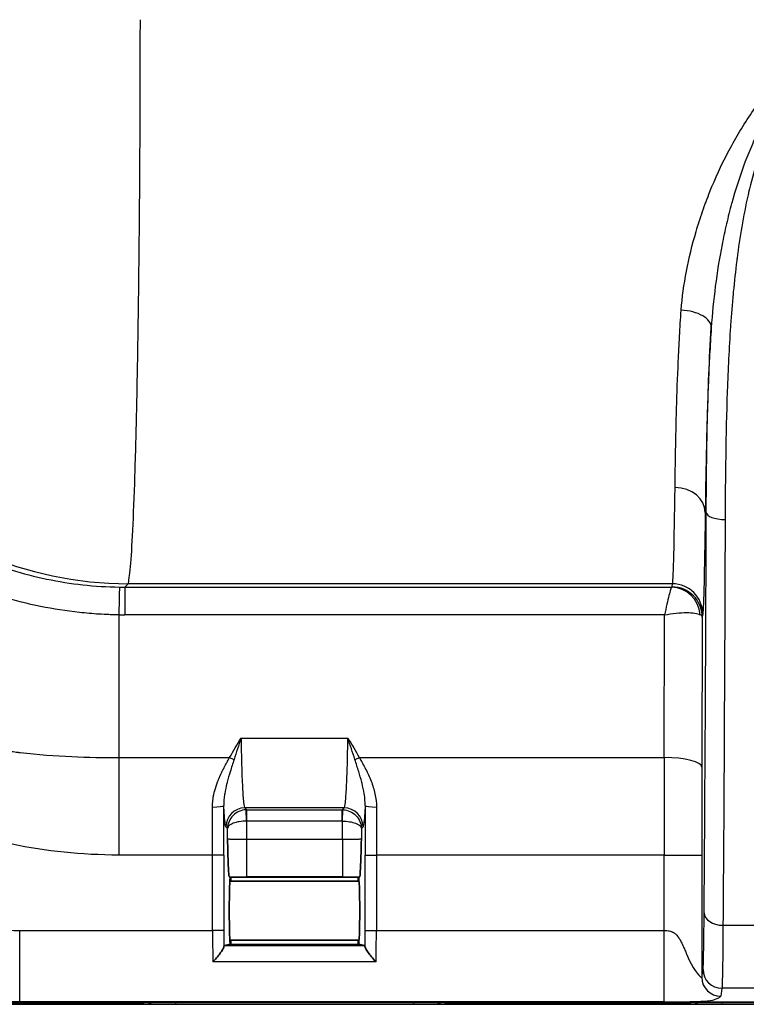
# Model space of a CAD drawing. Units: millimetres. Extents: x 43 to 6190, y 24 to 1991.
# Drawn here: x 1804 to 1853, y 966 to 1032 of the extents above; entities that cross this region are included whole.
import ezdxf

# ---------------------------------------------------------------- set-up
doc = ezdxf.new("R2010")
doc.units = ezdxf.units.MM
doc.header["$LTSCALE"] = 3
doc.layers.get('Defpoints').update_dxf_attribs({"lineweight": 25})
for name, color, linetype, lineweight in [('Dimension (ISO)', 7, 'Continuous', 18), ('Dimension (ISO) @ 1', 7, 'Continuous', 18), ('Visible (ISO)', 7, 'Continuous', 35), ('Visible Narrow (ISO)', 7, 'Continuous', 25)]:
    doc.layers.add(name, color=color, linetype=linetype, lineweight=lineweight)
doc.styles.add('Note Text (TK)', font='txt')
doc.dimstyles.new('Default - Method 1b (TK)', dxfattribs={"dimscale": 3, "dimtxt": 2.5, "dimasz": 2.5, "dimexe": 1, "dimexo": 1.5, "dimgap": 1, "dimtad": 1, "dimtoh": 1, "dimrnd": 1e-08, "dimdsep": 46, "dimtxsty": 'Note Text (TK)', "dimcen": 0.09, "dimdle": 5, "dimclrd": 100, "dimclre": 100, "dimclrt": 7, "dimadec": 1, "dimazin": 1, "dimtfac": 1, "dimtmove": 0, "dimatfit": 3, "dimfxl": 1, "dimtolj": 1, "dimlwd": -1, "dimlwe": -1, "dimarcsym": 0})

# ---------------------------------------------------------------- blocks, each defined once
blk = doc.blocks.new('*D22')
at = {"layer": 'Defpoints', "color": 0}
for p in [(1907.851, 1373.318), (1662.007, 965.604), (1795.007, 965.604)]:
    blk.add_point(p, dxfattribs=at)
at = {"layer": 'Dimension (ISO)', "color": 100}
for p, q in [((1897.351, 1373.318), (1655.007, 1373.318)), ((1662.007, 1355.818), (1662.007, 983.104)), ((1784.507, 965.604), (1655.007, 965.604))]:
    blk.add_line(p, q, dxfattribs=at)
for points in [[(1659.09, 1355.818), (1664.923, 1355.818), (1662.007, 1373.318)], [(1659.09, 983.104), (1664.923, 983.104), (1662.007, 965.604)]]:
    blk.add_solid(points, dxfattribs=at)
at = {"layer": 'Dimension (ISO)', "color": 7, "insert": (1646.257, 1151.415), "char_height": 17.5, "attachment_point": 4, "rotation": 90, "style": 'Note Text (TK)'}
blk.add_mtext('\\A1;408', dxfattribs=at)

msp = doc.modelspace()

# ---------------------------------------------------------------- linework, layer by layer
at = {"layer": 'Visible (ISO)'}
for p, q in [((1818.557, 974.167), (1818.488, 974.184)), ((1818.52, 973.9), (1827.225, 973.9)), ((1818.557, 974.166), (1818.557, 974.167)), ((1818.558, 974.166), (1818.557, 974.167)), ((1827.188, 974.167), (1827.187, 974.166)), ((1827.257, 974.184), (1827.188, 974.167)), ((1827.188, 974.167), (1827.188, 974.166)), ((1818.52, 969.931), (1827.225, 969.931)), ((1848.853, 969.931), (1848.854, 969.931)), ((1818.132, 969.558), (1818.557, 969.664)), ((1818.557, 969.664), (1818.557, 969.664)), ((1818.557, 969.664), (1818.558, 969.664)), ((1827.187, 969.664), (1827.188, 969.664)), ((1827.188, 969.664), (1827.612, 969.558)), ((1827.188, 969.664), (1827.188, 969.664)), ((1795.007, 965.604), (1865.573, 965.604)), ((1975.295, 965.744), (1804.36, 965.744))]:
    msp.add_line(p, q, dxfattribs=at)
for centre, major_axis, start_param, end_param in [((1818.557, 971.915), (0, -2.251), 3.150319, 6.274459), ((1818.557, 971.915), (0, 2.251), 5.791468, 6.274459), ((1827.188, 971.915), (0, 2.251), 0.008727, 0.491717), ((1827.188, 971.915), (0, -2.251), 0.008727, 3.132866), ((1818.557, 971.915), (0, 2.251), 3.150319, 3.63331), ((1827.188, 971.915), (0, 2.251), 2.649875, 3.132866), ((1818.133, 968.796), (0, 0.762), 0.008727, 0.39491), ((1827.612, 968.796), (0, -0.762), 2.746683, 3.132866)]:
    msp.add_ellipse(centre, major_axis=major_axis, ratio=0.034921, start_param=start_param, end_param=end_param, dxfattribs=at)
for points, knots in [([(1818.488, 974.184), (1818.478, 974.186), (1818.468, 974.234), (1818.447, 974.421), (1818.432, 974.608), (1818.394, 975.493), (1818.379, 976.112), (1818.364, 976.717), (1818.364, 976.736), (1818.364, 976.754)], [-0.541477, -0.541477, -0.541477, -0.541477, -0.389747, -0.389747, -0.2140336, -0.2140336, 0, 0, 0.006703, 0.006703, 0.006703, 0.006703]), ([(1827.381, 976.754), (1827.381, 976.736), (1827.38, 976.717), (1827.366, 976.112), (1827.35, 975.493), (1827.313, 974.608), (1827.298, 974.421), (1827.277, 974.234), (1827.267, 974.186), (1827.257, 974.184)], [-0.3167315, -0.3167315, -0.3167315, -0.3167315, -0.3128585, -0.3128585, -0.1891899, -0.1891899, -0.0876653, -0.0876653, 0, 0, 0, 0]), ([(1817.37, 968.461), (1817.453, 968.543), (1817.535, 968.632), (1817.616, 968.726), (1817.697, 968.82), (1817.774, 968.915), (1817.846, 969.012), (1817.918, 969.109), (1817.983, 969.204), (1818.034, 969.29), (1818.084, 969.377), (1818.118, 969.451), (1818.122, 969.499)], [-0.000006017, -0.000006017, -0.000006017, -0.000006017, 0.000363197, 0.000363197, 0.000363197, 0.000732411, 0.000732411, 0.000732411, 0.001101625, 0.001101625, 0.001101625, 0.001470838, 0.001470838, 0.001470838, 0.001470838]), ([(1828.375, 968.461), (1828.292, 968.543), (1828.209, 968.632), (1828.129, 968.726), (1828.048, 968.82), (1827.971, 968.915), (1827.899, 969.012), (1827.827, 969.109), (1827.761, 969.204), (1827.711, 969.29), (1827.661, 969.377), (1827.627, 969.451), (1827.622, 969.499)], [-0.000006017, -0.000006017, -0.000006017, -0.000006017, 0.000363197, 0.000363197, 0.000363197, 0.000732411, 0.000732411, 0.000732411, 0.001101625, 0.001101625, 0.001101625, 0.001470838, 0.001470838, 0.001470838, 0.001470838])]:
    msp.add_open_spline(points, degree=3, knots=knots, dxfattribs=at)
at = {"layer": 'Visible Narrow (ISO)'}
for p, q in [((1850.634, 1003.76), (1850.634, 1003.76)), ((1812.04, 998.84), (1812.04, 998.84)), ((1850.614, 998.731), (1850.544, 998.731)), ((1811.443, 993.713), (1811.662, 993.932)), ((1811.443, 993.713), (1811.443, 991.836)), ((1811.443, 993.713), (1848.287, 993.713)), ((1848.34, 993.932), (1811.662, 993.932)), ((1848.314, 993.725), (1848.34, 993.932)), ((1811.043, 991.839), (1811.043, 982.231)), ((1847.805, 991.836), (1811.443, 991.836)), ((1847.783, 982.231), (1847.805, 991.836)), ((1850.372, 991.905), (1850.346, 991.698)), ((1850.346, 991.698), (1850.323, 981.574)), ((1819.277, 983.54), (1826.468, 983.54)), ((1827.239, 982.231), (1847.783, 982.231)), ((1818.139, 979.534), (1818.139, 979.534)), ((1827.606, 979.534), (1827.606, 979.534)), ((1819.525, 978.837), (1819.65, 978.712)), ((1826.22, 978.837), (1819.525, 978.837)), ((1819.633, 977.95), (1819.607, 978.711)), ((1819.65, 978.712), (1819.65, 977.95)), ((1819.65, 978.712), (1826.095, 978.712)), ((1826.095, 978.712), (1826.22, 978.837)), ((1826.095, 977.95), (1826.095, 978.712)), ((1826.112, 977.95), (1826.138, 978.711)), ((1819.633, 977.95), (1819.633, 976.722)), ((1826.095, 977.95), (1819.65, 977.95)), ((1826.112, 976.722), (1826.112, 977.95)), ((1818.364, 977.46), (1818.256, 977.568)), ((1818.364, 976.754), (1818.364, 977.46)), ((1827.489, 977.568), (1827.381, 977.46)), ((1827.381, 977.46), (1827.381, 976.754)), ((1819.633, 976.722), (1819.633, 974.182)), ((1819.633, 976.722), (1826.112, 976.722)), ((1826.112, 976.722), (1826.112, 974.182)), ((1818.117, 975.657), (1817.356, 975.657)), ((1817.356, 970.582), (1817.356, 975.657)), ((1818.117, 975.657), (1818.117, 970.582)), ((1827.628, 975.657), (1828.389, 975.657)), ((1827.628, 970.582), (1827.628, 975.657)), ((1828.389, 975.657), (1828.389, 970.582)), ((1847.776, 975.657), (1828.389, 975.657)), ((1847.776, 975.657), (1850.316, 975.657)), ((1847.776, 970.582), (1847.776, 975.657)), ((1850.316, 975.657), (1850.316, 967.42)), ((1818.558, 974.166), (1827.187, 974.166)), ((1826.112, 974.182), (1819.633, 974.182)), ((1804.375, 970.582), (1817.356, 970.582)), ((1804.375, 965.763), (1804.375, 970.582)), ((1818.117, 970.582), (1817.356, 970.582)), ((1827.628, 970.582), (1828.389, 970.582)), ((1828.389, 970.582), (1847.776, 970.582)), ((1847.776, 965.763), (1847.776, 970.582)), ((1851.74, 970.929), (1855.417, 970.929)), ((1818.132, 969.558), (1827.612, 969.558)), ((1818.558, 969.664), (1827.187, 969.664)), ((1828.375, 968.461), (1817.37, 968.461)), ((1850.316, 967.42), (1850.401, 967.949)), ((1851.671, 966.681), (1851.586, 966.151)), ((1856.986, 966.681), (1851.671, 966.681)), ((1851.682, 966.837), (1851.682, 966.837)), ((1851.586, 966.151), (1851.584, 966.142)), ((1812.509, 965.701), (1795.399, 965.701)), ((1804.375, 965.763), (1804.36, 965.744)), ((1847.776, 965.763), (1804.375, 965.763)), ((1812.821, 965.623), (1812.509, 965.701)), ((1814.852, 965.744), (1814.852, 965.606)), ((1830.893, 965.606), (1814.852, 965.606)), ((1830.893, 965.744), (1830.893, 965.606)), ((1833.236, 965.701), (1832.924, 965.623)), ((1849.339, 965.701), (1833.236, 965.701)), ((1849.651, 965.623), (1849.339, 965.701)), ((1851.682, 965.606), (1851.682, 965.744)), ((1869.946, 965.606), (1851.682, 965.606))]:
    msp.add_line(p, q, dxfattribs=at)
for centre, major_axis, ratio, start_param, end_param in [((1811.662, 1019.27), (-17.961, 17.961), 0.995146, 0.787831, 2.353761), ((1848.925, 1011.328), (2.027, -0.138), 0.512717, 0.011525, 1.605639), ((1848.316, 1031.942), (0, -38.103), 0.009192, 0.069809, 0.596157), ((1848.512, 998.731), (2.032, -0.026), 0.827466, 0.015542, 1.581438), ((1851.884, 998.731), (-1.27, 0.004), 0.36652, 0.009379, 1.572056), ((1811.043, 991.182), (0.037, 2.54), 0.003899, 0.0708, 1.309013), ((1811.384, 1016.581), (23.874, -0.538), 0.957624, 4.721201, 4.736424), ((1847.749, 993.725), (0.565, 0), 0.069756, 5.968296, 6.274799), ((1848.287, 991.686), (-0.425, 1.987), 0.948353, 4.594839, 6.061472), ((1848.314, 991.698), (2.016, -0.252), 0.997526, 0.124463, 1.69465), ((1848.34, 991.905), (2.016, -0.252), 0.997526, 0.124463, 1.69465), ((1811.442, 1017.084), (-26.139, 0), 0.965926, 1.555545, 1.570835), ((1848.367, 991.715), (1.98, -0.023), 0.216843, 0.012212, 0.378832), ((1818.506, 982.428), (0.667, -0.368), 0.228397, 4.837768, 5.296881), ((1827.239, 982.428), (-0.667, -0.368), 0.228397, 0.986304, 1.445418), ((1847.929, 976.426), (0.005, 22.242), 0.006901, 1.306773, 1.605399), ((1847.783, 981.574), (2.54, -0.006), 0.258818, 0.009034, 1.571402), ((1850.469, 976.349), (-0.005, -20.018), 0.007668, 4.448366, 4.746992), ((1817.348, 978.99), (0.762, 0.003), 0.127398, 4.711818, 6.247992), ((1779.411, 909.806), (14.716, 176.722), 0.197911, 5.110647, 5.130456), ((1780.17, 907.826), (-14.683, -182.034), 0.192228, 1.968093, 1.987901), ((1819.525, 977.568), (-0.898, -0.898), 0.998783, 3.9276, 5.497178), ((1819.651, 977.442), (0.891, 0.905), 0.999757, 0.778748, 0.812436), ((1826.094, 977.442), (0.905, -0.891), 0.999757, 2.313908, 2.347596), ((1826.22, 977.568), (0.898, -0.898), 0.998783, 0.786007, 2.355586), ((1828.54, 975.656), (0, 26.155), 0.034899, 1.442993, 1.570775), ((1828.397, 978.99), (-0.762, 0.003), 0.127398, 0.035193, 1.571368), ((1829.302, 975.657), (0, -25.384), 0.035945, 4.58456, 4.712389), ((1819.648, 977.569), (0.44, 0.006), 0.866218, 1.555573, 1.594465), ((1826.097, 977.569), (0.44, -0.006), 0.866207, 1.547128, 1.58602), ((1819.455, 974.208), (3.309, -0.001), 0.007638, 4.415928, 4.766209), ((1826.29, 974.208), (3.309, 0.001), 0.007638, 4.658569, 5.00885), ((1851.74, 971.772), (-1.27, 0.01), 0.664049, 0.011672, 1.575943), ((1817.47, 970.36), (-0.006, 4.3), 0.026449, 1.519078, 2.028084), ((1818.231, 970.472), (0.003, -3.634), 0.031327, 4.682138, 4.983317), ((1827.514, 970.472), (-0.003, -3.634), 0.031327, 1.299868, 1.601048), ((1828.275, 970.36), (0.006, 4.3), 0.026449, 4.255101, 4.764107), ((1849.241, 968.099), (-0.761, -0.032), 0.764659, 2.600978, 2.601024), ((1851.671, 967.949), (-1.254, 0.201), 0.998485, 0.159269, 1.729591), ((1851.586, 967.42), (-1.254, 0.201), 0.998485, 0.159269, 1.729591), ((1812.509, 966.463), (-0.185, -0.739), 0.999353, 0.245041, 0.585773), ((1812.821, 966.385), (-0.185, -0.739), 0.999353, 0.245041, 0.817988), ((1832.924, 966.385), (0.185, -0.739), 0.999353, 5.465197, 6.038144), ((1833.236, 966.463), (0.185, -0.739), 0.999353, 5.697412, 6.038144), ((1849.339, 966.463), (-0.185, -0.739), 0.999353, 0.245041, 0.585773), ((1849.651, 966.385), (-0.185, -0.739), 0.999353, 0.245041, 0.817988)]:
    msp.add_ellipse(centre, major_axis=major_axis, ratio=ratio, start_param=start_param, end_param=end_param, dxfattribs=at)
for points, knots in [([(1811.662, 993.932), (1811.717, 994.098), (1811.773, 994.488), (1811.826, 995.095), (1811.88, 995.701), (1811.932, 996.525), (1811.982, 997.551), (1812.033, 998.577), (1812.08, 999.805), (1812.125, 1001.214), (1812.17, 1002.623), (1812.212, 1004.212), (1812.25, 1005.955), (1812.287, 1007.698), (1812.322, 1009.593), (1812.351, 1011.609), (1812.381, 1013.624), (1812.406, 1015.759), (1812.426, 1017.976), (1812.447, 1020.193), (1812.462, 1022.492), (1812.473, 1024.833), (1812.483, 1027.174), (1812.488, 1029.556), (1812.488, 1031.939)], [4.782202, 4.782202, 4.782202, 4.782202, 4.969825, 4.969825, 4.969825, 5.157448, 5.157448, 5.157448, 5.345071, 5.345071, 5.345071, 5.532694, 5.532694, 5.532694, 5.720317, 5.720317, 5.720317, 5.90794, 5.90794, 5.90794, 6.095562, 6.095562, 6.095562, 6.283185, 6.283185, 6.283185, 6.283185]), ([(1848.925, 1012.372), (1848.987, 1013.237), (1849.108, 1014.111), (1849.447, 1015.879), (1849.665, 1016.771), (1850.063, 1018.124), (1850.208, 1018.576), (1850.519, 1019.472), (1850.685, 1019.918), (1851.218, 1021.249), (1851.619, 1022.127), (1852.296, 1023.422), (1852.535, 1023.85), (1853.041, 1024.698), (1853.308, 1025.119), (1854.15, 1026.359), (1854.759, 1027.145), (1856.069, 1028.642), (1856.77, 1029.35), (1857.884, 1030.359), (1858.267, 1030.687), (1858.852, 1031.167), (1859.048, 1031.324), (1859.445, 1031.635), (1859.647, 1031.789), (1859.847, 1031.939)], [0, 0, 0, 0, 0.00300291, 0.00300291, 0.00600581, 0.00600581, 0.00750727, 0.00750727, 0.00900872, 0.00900872, 0.01201162, 0.01201162, 0.01351308, 0.01351308, 0.01501453, 0.01501453, 0.01801744, 0.01801744, 0.02102034, 0.02102034, 0.0225218, 0.0225218, 0.02327252, 0.02327252, 0.02402325, 0.02402325, 0.02402325, 0.02402325]), ([(1859.847, 1031.939), (1859.118, 1031.272), (1858.417, 1030.574), (1857.758, 1029.838), (1857.739, 1029.816), (1857.719, 1029.795), (1857.7, 1029.774), (1857.391, 1029.426), (1857.091, 1029.069), (1856.803, 1028.706), (1856.498, 1028.32), (1856.205, 1027.926), (1855.926, 1027.523), (1855.907, 1027.494), (1855.887, 1027.466), (1855.868, 1027.437), (1855.333, 1026.657), (1854.848, 1025.846), (1854.412, 1025.004), (1854.397, 1024.976), (1854.383, 1024.947), (1854.368, 1024.919), (1854.158, 1024.509), (1853.961, 1024.095), (1853.776, 1023.678), (1853.765, 1023.652), (1853.754, 1023.627), (1853.742, 1023.601), (1853.557, 1023.18), (1853.385, 1022.756), (1853.223, 1022.33), (1853.215, 1022.309), (1853.207, 1022.289), (1853.2, 1022.269), (1852.866, 1021.383), (1852.58, 1020.487), (1852.33, 1019.582), (1852.328, 1019.574), (1852.326, 1019.566), (1852.324, 1019.558), (1852.198, 1019.1), (1852.082, 1018.64), (1851.974, 1018.178), (1851.866, 1017.715), (1851.767, 1017.249), (1851.676, 1016.784), (1851.494, 1015.849), (1851.345, 1014.916), (1851.225, 1013.987), (1851.105, 1013.055), (1851.014, 1012.126), (1850.953, 1011.201)], [-0.00006746, -0.00006746, -0.00006746, -0.00006746, 0.00289562, 0.00289562, 0.00289562, 0.00298187, 0.00298187, 0.00298187, 0.00437717, 0.00437717, 0.00437717, 0.00585871, 0.00585871, 0.00585871, 0.00596333, 0.00596333, 0.00596333, 0.00882179, 0.00882179, 0.00882179, 0.00891761, 0.00891761, 0.00891761, 0.01030334, 0.01030334, 0.01030334, 0.01038782, 0.01038782, 0.01038782, 0.01178488, 0.01178488, 0.01178488, 0.01185126, 0.01185126, 0.01185126, 0.01474796, 0.01474796, 0.01474796, 0.01477388, 0.01477388, 0.01477388, 0.01624054, 0.01624054, 0.01624054, 0.01771105, 0.01771105, 0.01771105, 0.02066795, 0.02066795, 0.02066795, 0.02363722, 0.02363722, 0.02363722, 0.02363722]), ([(1859.847, 1031.939), (1859.365, 1031.449), (1858.899, 1030.943), (1858.453, 1030.421), (1858.403, 1030.362), (1858.353, 1030.303), (1858.304, 1030.244), (1858.108, 1030.01), (1857.915, 1029.772), (1857.729, 1029.531), (1857.494, 1029.229), (1857.268, 1028.923), (1857.051, 1028.612), (1857.008, 1028.551), (1856.966, 1028.49), (1856.924, 1028.428), (1856.538, 1027.863), (1856.181, 1027.282), (1855.852, 1026.686), (1855.487, 1026.024), (1855.157, 1025.343), (1854.861, 1024.643), (1854.835, 1024.581), (1854.809, 1024.518), (1854.783, 1024.455), (1854.519, 1023.814), (1854.281, 1023.155), (1854.072, 1022.493), (1854.053, 1022.433), (1854.034, 1022.372), (1854.015, 1022.312), (1853.809, 1021.644), (1853.629, 1020.973), (1853.47, 1020.298), (1853.457, 1020.242), (1853.444, 1020.186), (1853.431, 1020.129), (1853.105, 1018.712), (1852.869, 1017.281), (1852.685, 1015.845), (1852.679, 1015.799), (1852.673, 1015.753), (1852.667, 1015.707), (1852.579, 1015.006), (1852.504, 1014.303), (1852.437, 1013.602), (1852.433, 1013.562), (1852.43, 1013.521), (1852.426, 1013.481), (1852.36, 1012.774), (1852.304, 1012.069), (1852.256, 1011.367), (1852.254, 1011.332), (1852.251, 1011.298), (1852.249, 1011.263), (1852.15, 1009.813), (1852.082, 1008.371), (1852.031, 1006.939), (1852.03, 1006.916), (1852.03, 1006.894), (1852.029, 1006.871), (1851.927, 1003.962), (1851.894, 1001.093), (1851.884, 998.265)], [0, 0, 0, 0, 0.00206099, 0.00206099, 0.00206099, 0.00229183, 0.00229183, 0.00229183, 0.00320843, 0.00320843, 0.00320843, 0.00435777, 0.00435777, 0.00435777, 0.00458366, 0.00458366, 0.00458366, 0.00665792, 0.00665792, 0.00665792, 0.00896156, 0.00896156, 0.00896156, 0.00916733, 0.00916733, 0.00916733, 0.01126769, 0.01126769, 0.01126769, 0.01145916, 0.01145916, 0.01145916, 0.01357509, 0.01357509, 0.01357509, 0.01375099, 0.01375099, 0.01375099, 0.01819225, 0.01819225, 0.01819225, 0.01833465, 0.01833465, 0.01833465, 0.02050166, 0.02050166, 0.02050166, 0.02062648, 0.02062648, 0.02062648, 0.02281121, 0.02281121, 0.02281121, 0.02291832, 0.02291832, 0.02291832, 0.02743047, 0.02743047, 0.02743047, 0.02750198, 0.02750198, 0.02750198, 0.0366693, 0.0366693, 0.0366693, 0.0366693]), ([(1811.043, 991.839), (1810.933, 991.841), (1810.82, 991.843), (1810.597, 991.849), (1810.263, 991.859), (1809.93, 991.876), (1809.266, 991.916), (1808.824, 991.954), (1807.506, 992.096), (1806.633, 992.232), (1804.903, 992.587), (1804.044, 992.806), (1802.767, 993.199), (1802.343, 993.341), (1801.509, 993.642), (1801.096, 993.803), (1799.06, 994.653), (1797.511, 995.483), (1795.308, 996.954), (1794.59, 997.486), (1793.222, 998.607), (1792.57, 999.197), (1790.706, 1001.052), (1789.585, 1002.401), (1788.083, 1004.593), (1787.618, 1005.343), (1786.76, 1006.874), (1786.365, 1007.656), (1785.639, 1009.251), (1785.309, 1010.063), (1784.713, 1011.72), (1784.446, 1012.568), (1783.99, 1014.278), (1783.8, 1015.14), (1783.578, 1016.447), (1783.515, 1016.885), (1783.435, 1017.545), (1783.4, 1017.876), (1783.37, 1018.208), (1783.352, 1018.429), (1783.344, 1018.541), (1783.336, 1018.651)], [-0.00000006, -0.00000006, -0.00000006, -0.00000006, 0.00033107, 0.00033107, 0.00066221, 0.00132448, 0.00132448, 0.00264902, 0.00264902, 0.00529809, 0.00529809, 0.00794717, 0.00794717, 0.00927171, 0.00927171, 0.01059625, 0.01059625, 0.0158944, 0.0158944, 0.01854348, 0.01854348, 0.02119255, 0.02119255, 0.0264907, 0.0264907, 0.02913978, 0.02913978, 0.03178886, 0.03178886, 0.03443793, 0.03443793, 0.03708701, 0.03708701, 0.03973609, 0.03973609, 0.04106063, 0.04106063, 0.04172289, 0.04205403, 0.04205403, 0.04238516, 0.04238516, 0.04238516, 0.04238516]), ([(1785.87, 1018.746), (1785.883, 1017.09), (1786.058, 1015.455), (1786.48, 1013.439), (1786.575, 1013.036), (1786.783, 1012.24), (1786.897, 1011.847), (1787.266, 1010.679), (1787.549, 1009.917), (1788.187, 1008.424), (1788.542, 1007.694), (1789.129, 1006.622), (1789.334, 1006.269), (1789.762, 1005.571), (1789.986, 1005.224), (1791.143, 1003.529), (1792.187, 1002.282), (1793.923, 1000.565), (1794.531, 1000.019), (1795.487, 999.24), (1795.814, 998.987), (1796.477, 998.497), (1796.813, 998.262), (1798.518, 997.126), (1799.956, 996.355), (1801.846, 995.562), (1802.229, 995.411), (1803.004, 995.129), (1803.398, 994.996), (1804.582, 994.628), (1805.378, 994.422), (1807.787, 993.92), (1809.419, 993.738), (1811.079, 993.715)], [0, 0, 0, 0, 0.00494844, 0.00494844, 0.00618555, 0.00618555, 0.00742266, 0.00742266, 0.00989688, 0.00989688, 0.0123711, 0.0123711, 0.01360821, 0.01360821, 0.01484532, 0.01484532, 0.01979376, 0.01979376, 0.02226798, 0.02226798, 0.02350508, 0.02350508, 0.02474219, 0.02474219, 0.02969063, 0.02969063, 0.03092774, 0.03092774, 0.03216485, 0.03216485, 0.03463907, 0.03463907, 0.03958751, 0.03958751, 0.03958751, 0.03958751]), ([(1779.496, 1017.745), (1779.5, 1017.422), (1779.507, 1017.119), (1779.516, 1016.815), (1779.535, 1016.191), (1779.561, 1015.563), (1779.595, 1014.931), (1779.775, 1011.619), (1780.177, 1008.203), (1780.951, 1004.879), (1781.117, 1004.168), (1781.3, 1003.461), (1781.501, 1002.762), (1781.602, 1002.412), (1781.707, 1002.064), (1781.818, 1001.718), (1781.845, 1001.631), (1781.873, 1001.545), (1781.901, 1001.459), (1781.905, 1001.448), (1781.908, 1001.437), (1781.912, 1001.426), (1781.913, 1001.423), (1781.914, 1001.419), (1781.915, 1001.416), (1781.917, 1001.41), (1781.919, 1001.406), (1781.92, 1001.401), (1781.925, 1001.385), (1781.93, 1001.37), (1781.935, 1001.355), (1781.945, 1001.325), (1781.955, 1001.295), (1781.965, 1001.265), (1782.005, 1001.144), (1782.046, 1001.023), (1782.088, 1000.902), (1782.752, 998.964), (1783.596, 996.984), (1784.695, 995.055), (1785.245, 994.091), (1785.858, 993.14), (1786.547, 992.215), (1786.891, 991.752), (1787.254, 991.296), (1787.637, 990.849), (1787.829, 990.625), (1788.025, 990.404), (1788.227, 990.184), (1788.328, 990.075), (1788.43, 989.966), (1788.533, 989.857), (1788.539, 989.851), (1788.545, 989.845), (1788.55, 989.84), (1788.569, 989.82), (1788.586, 989.803), (1788.603, 989.785), (1791.446, 986.83), (1794.739, 984.981), (1798.148, 983.878), (1798.201, 983.861), (1798.255, 983.843), (1798.309, 983.826), (1798.322, 983.822), (1798.347, 983.814), (1798.369, 983.807), (1798.391, 983.801), (1798.413, 983.794), (1798.434, 983.787), (1798.478, 983.773), (1798.521, 983.76), (1798.565, 983.747), (1799.948, 983.324), (1801.154, 983.069), (1802.128, 982.896), (1802.615, 982.809), (1803.044, 982.744), (1803.412, 982.693), (1803.595, 982.667), (1803.763, 982.645), (1803.916, 982.626), (1803.992, 982.616), (1804.064, 982.607), (1804.132, 982.599), (1804.166, 982.595), (1804.199, 982.591), (1804.231, 982.587), (1804.247, 982.585), (1804.263, 982.583), (1804.279, 982.581), (1804.283, 982.581), (1804.294, 982.579), (1804.303, 982.578), (1804.313, 982.577), (1804.322, 982.576), (1804.332, 982.575), (1804.35, 982.573), (1804.369, 982.57), (1804.388, 982.568), (1805.591, 982.428), (1806.755, 982.343), (1807.867, 982.293), (1808.979, 982.244), (1810.041, 982.229), (1811.043, 982.231)], [0.0145592, 0.0145592, 0.0145592, 0.0145592, 0.0279484, 0.0279484, 0.0279484, 0.0553961, 0.0553961, 0.0553961, 0.1993294, 0.1993294, 0.1993294, 0.2301244, 0.2301244, 0.2301244, 0.2455219, 0.2455219, 0.2455219, 0.2493713, 0.2493713, 0.2493713, 0.2498524, 0.2498524, 0.2498524, 0.2500158, 0.2500158, 0.2500158, 0.2503336, 0.2503336, 0.2503336, 0.251296, 0.251296, 0.251296, 0.2532207, 0.2532207, 0.2532207, 0.2609194, 0.2609194, 0.2609194, 0.3840995, 0.3840995, 0.3840995, 0.4456896, 0.4456896, 0.4456896, 0.4764846, 0.4764846, 0.4764846, 0.4918821, 0.4918821, 0.4918821, 0.4995809, 0.4995809, 0.4995809, 0.5000166, 0.5000166, 0.5000166, 0.5015055, 0.5015055, 0.5015055, 0.745941, 0.745941, 0.745941, 0.7497904, 0.7497904, 0.7497904, 0.7507528, 0.7507528, 0.7507528, 0.7517151, 0.7517151, 0.7517151, 0.7536398, 0.7536398, 0.7536398, 0.8152299, 0.8152299, 0.8152299, 0.8460249, 0.8460249, 0.8460249, 0.8614224, 0.8614224, 0.8614224, 0.8691211, 0.8691211, 0.8691211, 0.8729705, 0.8729705, 0.8729705, 0.8748952, 0.8748952, 0.8748952, 0.8753764, 0.8753764, 0.8753764, 0.8758576, 0.8758576, 0.8758576, 0.8768199, 0.8768199, 0.8768199, 0.93841, 0.93841, 0.93841, 1, 1, 1, 1]), ([(1848.512, 1000.412), (1848.534, 1001.976), (1848.561, 1003.761), (1848.617, 1005.759), (1848.644, 1006.757), (1848.68, 1007.809), (1848.729, 1008.917), (1848.753, 1009.471), (1848.781, 1010.037), (1848.813, 1010.613), (1848.845, 1011.189), (1848.882, 1011.775), (1848.925, 1012.372)], [0, 0, 0, 0, 0.00823942, 0.00823942, 0.00823942, 0.01235924, 0.01235924, 0.01235924, 0.01441942, 0.01441942, 0.01441942, 0.01647933, 0.01647933, 0.01647933, 0.01647933]), ([(1811.031, 975.657), (1806.015, 975.673), (1801.454, 976.627), (1797.357, 978.506), (1797.005, 978.668), (1796.657, 978.837), (1796.312, 979.012), (1796.28, 979.028), (1796.247, 979.045), (1796.218, 979.06), (1792.137, 981.159), (1788.815, 984.108), (1786.252, 987.905), (1786.233, 987.933), (1786.213, 987.962), (1786.197, 987.987), (1784.493, 990.531), (1783.112, 993.541), (1782.057, 997.018), (1781.655, 998.34), (1781.304, 999.731), (1781.003, 1001.188), (1780.328, 1004.446), (1779.864, 1008.042), (1779.638, 1011.973)], [0, 0, 0, 0, 0.2286338, 0.2286338, 0.2286338, 0.248282, 0.248282, 0.248282, 0.2500682, 0.2500682, 0.2500682, 0.4983503, 0.4983503, 0.4983503, 0.5001365, 0.5001365, 0.5001365, 0.6859015, 0.6859015, 0.6859015, 0.7565669, 0.7565669, 0.7565669, 0.9145334, 0.9145334, 0.9145334, 0.9145334]), ([(1850.952, 1011.192), (1850.91, 1010.573), (1850.874, 1009.965), (1850.81, 1008.768), (1850.783, 1008.178), (1850.71, 1006.447), (1850.675, 1005.35), (1850.62, 1003.267), (1850.6, 1002.281), (1850.567, 1000.421), (1850.555, 999.546), (1850.544, 998.731)], [0.00001, 0.00001, 0.00001, 0.00001, 0.0021855, 0.0021855, 0.004371, 0.004371, 0.008742, 0.008742, 0.01311299, 0.01311299, 0.01748399, 0.01748399, 0.01748399, 0.01748399]), ([(1850.614, 998.731), (1850.615, 998.984), (1850.616, 999.24), (1850.619, 999.75), (1850.624, 1000.517), (1850.631, 1001.286), (1850.649, 1002.829), (1850.666, 1003.863), (1850.739, 1006.981), (1850.815, 1009.081), (1850.953, 1011.201)], [-0.00000006, -0.00000006, -0.00000006, -0.00000006, 0.00081627, 0.00081627, 0.00163261, 0.00326527, 0.00326527, 0.00653061, 0.00653061, 0.01306127, 0.01306127, 0.01306127, 0.01306127]), ([(1850.544, 998.731), (1850.519, 996.754), (1850.491, 995.163), (1850.462, 994.012), (1850.433, 992.861), (1850.403, 992.151), (1850.372, 991.905)], [4.1162104, 4.1162104, 4.1162104, 4.1162104, 4.3793931, 4.3793931, 4.3793931, 4.6425758, 4.6425758, 4.6425758, 4.6425758]), ([(1850.47, 971.772), (1850.501, 975.735), (1850.528, 980.007), (1850.552, 984.523), (1850.577, 989.039), (1850.597, 993.799), (1850.614, 998.731)], [2.4153563, 2.4153563, 2.4153563, 2.4153563, 2.5908407, 2.5908407, 2.5908407, 2.7663251, 2.7663251, 2.7663251, 2.7663251]), ([(1851.884, 998.265), (1851.853, 988.99), (1851.808, 980.196), (1851.752, 972.573), (1851.748, 972.019), (1851.744, 971.471), (1851.74, 970.929)], [3.5168603, 3.5168603, 3.5168603, 3.5168603, 3.8440395, 3.8440395, 3.8440395, 3.867829, 3.867829, 3.867829, 3.867829]), ([(1848.287, 993.713), (1848.27, 993.695), (1848.246, 993.638), (1848.213, 993.538), (1848.182, 993.442), (1848.144, 993.307), (1848.101, 993.139), (1848.058, 992.971), (1848.01, 992.77), (1847.96, 992.553), (1847.909, 992.325), (1847.856, 992.079), (1847.805, 991.836)], [0.331613, 0.331613, 0.331613, 0.331613, 0.648646, 0.648646, 0.648646, 0.951204, 0.951204, 0.951204, 1.253762, 1.253762, 1.253762, 1.570796, 1.570796, 1.570796, 1.570796]), ([(1847.805, 991.836), (1848.057, 991.884), (1848.322, 991.925), (1848.58, 991.953), (1848.826, 991.98), (1849.066, 991.995), (1849.281, 991.996), (1849.496, 991.998), (1849.687, 991.986), (1849.841, 991.962), (1850.003, 991.937), (1850.126, 991.899), (1850.208, 991.853)], [4.712389, 4.712389, 4.712389, 4.712389, 5.029424, 5.029424, 5.029424, 5.331982, 5.331982, 5.331982, 5.634539, 5.634539, 5.634539, 5.951573, 5.951573, 5.951573, 5.951573]), ([(1783.992, 984.754), (1784.855, 982.771), (1785.929, 980.954), (1787.213, 979.301), (1787.233, 979.275), (1787.253, 979.25), (1787.274, 979.223), (1787.952, 978.358), (1788.686, 977.545), (1789.457, 976.798), (1790.216, 976.062), (1791.018, 975.385), (1791.871, 974.761), (1791.898, 974.741), (1791.924, 974.722), (1791.953, 974.701), (1792.854, 974.047), (1793.798, 973.466), (1794.766, 972.964), (1795.686, 972.487), (1796.629, 972.08), (1797.61, 971.738), (1797.674, 971.716), (1797.737, 971.694), (1797.805, 971.671), (1799.957, 970.945), (1802.147, 970.582), (1804.375, 970.582)], [0, 0, 0, 0, 0.246094, 0.246094, 0.246094, 0.25, 0.25, 0.25, 0.374028, 0.374028, 0.374028, 0.496094, 0.496094, 0.496094, 0.5, 0.5, 0.5, 0.624188, 0.624188, 0.624188, 0.742187, 0.742187, 0.742187, 0.75, 0.75, 0.75, 1, 1, 1, 1]), ([(1819.277, 983.54), (1819.284, 982.927), (1819.295, 982.307), (1819.311, 981.732), (1819.326, 981.172), (1819.345, 980.656), (1819.368, 980.229), (1819.39, 979.801), (1819.415, 979.462), (1819.441, 979.23), (1819.469, 978.986), (1819.498, 978.86), (1819.525, 978.837)], [3.403392, 3.403392, 3.403392, 3.403392, 3.724086, 3.724086, 3.724086, 4.036736, 4.036736, 4.036736, 4.34921, 4.34921, 4.34921, 4.677482, 4.677482, 4.677482, 4.677482]), ([(1826.22, 978.837), (1826.247, 978.86), (1826.276, 978.986), (1826.303, 979.23), (1826.33, 979.462), (1826.355, 979.801), (1826.377, 980.229), (1826.4, 980.656), (1826.419, 981.172), (1826.434, 981.732), (1826.45, 982.307), (1826.461, 982.927), (1826.468, 983.54)], [4.747296, 4.747296, 4.747296, 4.747296, 5.075568, 5.075568, 5.075568, 5.388042, 5.388042, 5.388042, 5.700692, 5.700692, 5.700692, 6.021386, 6.021386, 6.021386, 6.021386]), ([(1804.375, 965.763), (1802.327, 965.764), (1799.608, 965.971), (1796.407, 966.918), (1796.401, 966.92), (1796.396, 966.921), (1796.388, 966.924), (1795.447, 967.203), (1794.594, 967.509), (1793.826, 967.82), (1793.399, 967.994), (1792.998, 968.169), (1792.623, 968.342), (1792.324, 968.479), (1792.042, 968.616), (1791.775, 968.75), (1791.173, 969.053), (1790.651, 969.342), (1790.202, 969.605), (1789.978, 969.736), (1789.772, 969.86), (1789.584, 969.977), (1789.49, 970.035), (1789.4, 970.092), (1789.315, 970.146), (1789.272, 970.173), (1789.231, 970.2), (1789.19, 970.226), (1789.17, 970.239), (1789.15, 970.252), (1789.131, 970.265), (1789.121, 970.271), (1789.111, 970.277), (1789.101, 970.284), (1789.093, 970.289), (1789.084, 970.295), (1789.076, 970.3), (1789.067, 970.306), (1789.041, 970.323), (1789.022, 970.335), (1787.877, 971.084), (1786.825, 971.893), (1785.865, 972.738), (1785.73, 972.858), (1785.596, 972.978), (1785.464, 973.099), (1784.568, 973.919), (1783.755, 974.771), (1783.022, 975.637), (1782.871, 975.815), (1782.723, 975.993), (1782.579, 976.172), (1781.734, 977.222), (1781.001, 978.287), (1780.37, 979.345), (1779.738, 980.403), (1779.208, 981.454), (1778.762, 982.477)], [0, 0, 0, 0, 0.249512, 0.249512, 0.249512, 0.25, 0.25, 0.25, 0.3125, 0.3125, 0.3125, 0.347324, 0.347324, 0.347324, 0.375, 0.375, 0.375, 0.4375, 0.4375, 0.4375, 0.46875, 0.46875, 0.46875, 0.484375, 0.484375, 0.484375, 0.492187, 0.492187, 0.492187, 0.496094, 0.496094, 0.496094, 0.498047, 0.498047, 0.498047, 0.499756, 0.499756, 0.499756, 0.501591, 0.501591, 0.501591, 0.609729, 0.609729, 0.609729, 0.625, 0.625, 0.625, 0.728686, 0.728686, 0.728686, 0.75, 0.75, 0.75, 0.875, 0.875, 0.875, 1, 1, 1, 1]), ([(1811.043, 982.231), (1813.393, 982.231), (1815.742, 982.231), (1818.092, 982.231), (1818.23, 982.231), (1818.368, 982.231), (1818.506, 982.231)], [0, 0, 0, 0, 0.007048517, 0.007048517, 0.007048517, 0.007462512, 0.007462512, 0.007462512, 0.007462512]), ([(1817.348, 978.893), (1817.348, 978.966), (1817.35, 979.041), (1817.354, 979.116), (1817.356, 979.153), (1817.359, 979.191), (1817.362, 979.229), (1817.364, 979.248), (1817.366, 979.267), (1817.367, 979.286), (1817.369, 979.305), (1817.372, 979.326), (1817.374, 979.344), (1817.382, 979.416), (1817.392, 979.489), (1817.404, 979.562), (1817.411, 979.599), (1817.417, 979.636), (1817.424, 979.673), (1817.431, 979.709), (1817.439, 979.748), (1817.447, 979.782), (1817.462, 979.854), (1817.48, 979.927), (1817.499, 980), (1817.552, 980.198), (1817.615, 980.391), (1817.689, 980.588), (1817.696, 980.605), (1817.703, 980.623), (1817.709, 980.639), (1817.736, 980.708), (1817.763, 980.775), (1817.792, 980.845), (1817.807, 980.879), (1817.822, 980.913), (1817.837, 980.948), (1817.845, 980.965), (1817.852, 980.983), (1817.86, 981), (1817.868, 981.018), (1817.877, 981.036), (1817.884, 981.053), (1817.899, 981.086), (1817.915, 981.119), (1817.93, 981.152), (1817.946, 981.186), (1817.963, 981.221), (1817.979, 981.254), (1817.995, 981.286), (1818.011, 981.319), (1818.028, 981.352), (1818.036, 981.369), (1818.044, 981.385), (1818.053, 981.402), (1818.061, 981.418), (1818.069, 981.435), (1818.077, 981.45), (1818.094, 981.483), (1818.111, 981.516), (1818.129, 981.549), (1818.164, 981.616), (1818.199, 981.681), (1818.235, 981.747), (1818.278, 981.826), (1818.318, 981.9), (1818.365, 981.982), (1818.394, 982.034), (1818.423, 982.085), (1818.451, 982.135), (1818.469, 982.167), (1818.487, 982.199), (1818.506, 982.231)], [0, 0, 0, 0, 0.0625, 0.0625, 0.0625, 0.09375, 0.09375, 0.09375, 0.109375, 0.109375, 0.109375, 0.125, 0.125, 0.125, 0.1875, 0.1875, 0.1875, 0.21875, 0.21875, 0.21875, 0.24923, 0.24923, 0.24923, 0.3125, 0.3125, 0.3125, 0.484375, 0.484375, 0.484375, 0.498932, 0.498932, 0.498932, 0.5625, 0.5625, 0.5625, 0.59375, 0.59375, 0.59375, 0.609375, 0.609375, 0.609375, 0.625, 0.625, 0.625, 0.65625, 0.65625, 0.65625, 0.6875, 0.6875, 0.6875, 0.71875, 0.71875, 0.71875, 0.734375, 0.734375, 0.734375, 0.749261, 0.749261, 0.749261, 0.78125, 0.78125, 0.78125, 0.84462, 0.84462, 0.84462, 0.920783, 0.920783, 0.920783, 0.96875, 0.96875, 0.96875, 1, 1, 1, 1]), ([(1818.804, 982.098), (1818.716, 981.823), (1818.627, 981.55), (1818.543, 981.277), (1818.47, 981.04), (1818.401, 980.803), (1818.339, 980.565), (1818.333, 980.539), (1818.326, 980.514), (1818.32, 980.489), (1818.262, 980.257), (1818.211, 980.023), (1818.174, 979.787), (1818.17, 979.766), (1818.167, 979.745), (1818.164, 979.725), (1818.128, 979.483), (1818.107, 979.239), (1818.11, 978.99)], [0, 0, 0, 0, 0.000921171, 0.000921171, 0.000921171, 0.001720344, 0.001720344, 0.001720344, 0.001804746, 0.001804746, 0.001804746, 0.002580516, 0.002580516, 0.002580516, 0.002648091, 0.002648091, 0.002648091, 0.003440667, 0.003440667, 0.003440667, 0.003440667]), ([(1827.635, 978.99), (1827.638, 979.239), (1827.616, 979.484), (1827.58, 979.727), (1827.577, 979.747), (1827.574, 979.767), (1827.571, 979.787), (1827.533, 980.024), (1827.482, 980.259), (1827.424, 980.492), (1827.418, 980.516), (1827.412, 980.541), (1827.405, 980.565), (1827.344, 980.804), (1827.274, 981.041), (1827.202, 981.278), (1827.118, 981.551), (1827.029, 981.823), (1826.941, 982.098)], [0.000000022, 0.000000022, 0.000000022, 0.000000022, 0.000793492, 0.000793492, 0.000793492, 0.000859499, 0.000859499, 0.000859499, 0.001636619, 0.001636619, 0.001636619, 0.001718998, 0.001718998, 0.001718998, 0.002518215, 0.002518215, 0.002518215, 0.003437996, 0.003437996, 0.003437996, 0.003437996]), ([(1827.239, 982.231), (1827.385, 981.974), (1827.531, 981.717), (1827.666, 981.454), (1827.801, 981.19), (1827.926, 980.922), (1828.034, 980.645), (1828.142, 980.368), (1828.233, 980.08), (1828.297, 979.787), (1828.361, 979.494), (1828.398, 979.197), (1828.397, 978.893)], [0, 0, 0, 0, 0.00090553, 0.00090553, 0.00090553, 0.00181106, 0.00181106, 0.00181106, 0.002716589, 0.002716589, 0.002716589, 0.003622119, 0.003622119, 0.003622119, 0.003622119]), ([(1818.256, 977.568), (1818.228, 977.596), (1818.199, 977.754), (1818.172, 978.039), (1818.15, 978.277), (1818.129, 978.601), (1818.11, 978.99)], [1.6057029, 1.6057029, 1.6057029, 1.6057029, 1.9259539, 1.9259539, 1.9259539, 2.1927387, 2.1927387, 2.1927387, 2.1927387]), ([(1819.607, 978.711), (1819.455, 978.706), (1819.291, 978.672), (1819.134, 978.603), (1818.987, 978.54), (1818.849, 978.446), (1818.733, 978.329), (1818.617, 978.213), (1818.525, 978.074), (1818.463, 977.929), (1818.397, 977.773), (1818.366, 977.61), (1818.364, 977.46)], [0.034907, 0.034907, 0.034907, 0.034907, 0.432461, 0.432461, 0.432461, 0.802851, 0.802851, 0.802851, 1.17324, 1.17324, 1.17324, 1.570796, 1.570796, 1.570796, 1.570796]), ([(1826.138, 978.711), (1826.29, 978.706), (1826.454, 978.672), (1826.611, 978.603), (1826.757, 978.54), (1826.896, 978.446), (1827.012, 978.329), (1827.128, 978.213), (1827.22, 978.074), (1827.282, 977.929), (1827.348, 977.773), (1827.379, 977.61), (1827.381, 977.46)], [3.176499, 3.176499, 3.176499, 3.176499, 3.574054, 3.574054, 3.574054, 3.944443, 3.944443, 3.944443, 4.314833, 4.314833, 4.314833, 4.712389, 4.712389, 4.712389, 4.712389]), ([(1827.635, 978.99), (1827.616, 978.601), (1827.595, 978.277), (1827.573, 978.039), (1827.546, 977.754), (1827.517, 977.596), (1827.489, 977.568)], [0.9488539, 0.9488539, 0.9488539, 0.9488539, 1.2156387, 1.2156387, 1.2156387, 1.5358897, 1.5358897, 1.5358897, 1.5358897]), ([(1819.633, 977.95), (1819.481, 977.948), (1819.315, 977.935), (1819.157, 977.908), (1819.01, 977.883), (1818.869, 977.846), (1818.751, 977.8), (1818.632, 977.755), (1818.537, 977.7), (1818.473, 977.643), (1818.403, 977.582), (1818.369, 977.518), (1818.364, 977.46)], [0.034907, 0.034907, 0.034907, 0.034907, 0.432461, 0.432461, 0.432461, 0.802851, 0.802851, 0.802851, 1.17324, 1.17324, 1.17324, 1.570796, 1.570796, 1.570796, 1.570796]), ([(1826.112, 977.95), (1826.264, 977.948), (1826.429, 977.935), (1826.588, 977.908), (1826.735, 977.883), (1826.876, 977.846), (1826.994, 977.8), (1827.112, 977.755), (1827.207, 977.7), (1827.272, 977.643), (1827.342, 977.582), (1827.376, 977.518), (1827.381, 977.46)], [3.176499, 3.176499, 3.176499, 3.176499, 3.574054, 3.574054, 3.574054, 3.944443, 3.944443, 3.944443, 4.314833, 4.314833, 4.314833, 4.712389, 4.712389, 4.712389, 4.712389]), ([(1818.364, 976.754), (1818.369, 976.75), (1818.402, 976.746), (1818.469, 976.742), (1818.533, 976.738), (1818.628, 976.735), (1818.746, 976.732), (1818.865, 976.729), (1819.006, 976.726), (1819.154, 976.725), (1819.313, 976.723), (1819.48, 976.722), (1819.633, 976.722)], [1.605703, 1.605703, 1.605703, 1.605703, 1.996437, 1.996437, 1.996437, 2.369246, 2.369246, 2.369246, 2.741764, 2.741764, 2.741764, 3.141593, 3.141593, 3.141593, 3.141593]), ([(1826.112, 976.722), (1826.265, 976.722), (1826.431, 976.723), (1826.59, 976.725), (1826.739, 976.726), (1826.88, 976.729), (1826.998, 976.732), (1827.117, 976.735), (1827.212, 976.738), (1827.276, 976.742), (1827.343, 976.746), (1827.376, 976.75), (1827.381, 976.754)], [0, 0, 0, 0, 0.399829, 0.399829, 0.399829, 0.772347, 0.772347, 0.772347, 1.145156, 1.145156, 1.145156, 1.53589, 1.53589, 1.53589, 1.53589]), ([(1850.401, 967.949), (1850.414, 968.031), (1850.427, 968.413), (1850.45, 969.721), (1850.461, 970.646), (1850.47, 971.772)], [1.6251545, 1.6251545, 1.6251545, 1.6251545, 2.0202554, 2.0202554, 2.4153563, 2.4153563, 2.4153563, 2.4153563]), ([(1847.776, 970.582), (1847.905, 970.582), (1848.021, 970.571), (1848.123, 970.549), (1848.175, 970.537), (1848.223, 970.524), (1848.268, 970.507), (1848.29, 970.499), (1848.312, 970.49), (1848.332, 970.48), (1848.343, 970.475), (1848.353, 970.47), (1848.363, 970.465), (1848.373, 970.46), (1848.384, 970.454), (1848.392, 970.449), (1848.458, 970.411), (1848.521, 970.361), (1848.582, 970.3), (1848.613, 970.27), (1848.643, 970.237), (1848.672, 970.201), (1848.687, 970.183), (1848.701, 970.164), (1848.716, 970.145), (1848.723, 970.135), (1848.73, 970.125), (1848.737, 970.115), (1848.741, 970.11), (1848.744, 970.105), (1848.748, 970.1), (1848.751, 970.095), (1848.756, 970.088), (1848.758, 970.084), (1848.8, 970.022), (1848.845, 969.948), (1848.892, 969.861), (1848.915, 969.817), (1848.939, 969.77), (1848.964, 969.72), (1848.976, 969.695), (1848.989, 969.67), (1849.001, 969.643), (1849.007, 969.63), (1849.014, 969.616), (1849.02, 969.603), (1849.026, 969.589), (1849.033, 969.574), (1849.039, 969.561), (1849.084, 969.462), (1849.129, 969.362), (1849.172, 969.262), (1849.194, 969.211), (1849.215, 969.161), (1849.237, 969.111), (1849.247, 969.085), (1849.258, 969.06), (1849.269, 969.035), (1849.274, 969.022), (1849.279, 969.01), (1849.284, 968.997), (1849.288, 968.987), (1849.292, 968.978), (1849.296, 968.968), (1849.297, 968.965), (1849.298, 968.963), (1849.3, 968.959), (1849.683, 968.025), (1850.13, 967.514), (1850.273, 967.425), (1850.299, 967.409), (1850.314, 967.407), (1850.316, 967.42)], [0, 0, 0, 0, 0.0625, 0.0625, 0.0625, 0.09375, 0.09375, 0.09375, 0.109375, 0.109375, 0.109375, 0.117188, 0.117188, 0.117188, 0.125, 0.125, 0.125, 0.1875, 0.1875, 0.1875, 0.21875, 0.21875, 0.21875, 0.234375, 0.234375, 0.234375, 0.242188, 0.242188, 0.242188, 0.246094, 0.246094, 0.246094, 0.25, 0.25, 0.25, 0.3125, 0.3125, 0.3125, 0.34375, 0.34375, 0.34375, 0.359375, 0.359375, 0.359375, 0.367188, 0.367188, 0.367188, 0.375, 0.375, 0.375, 0.4375, 0.4375, 0.4375, 0.46875, 0.46875, 0.46875, 0.484375, 0.484375, 0.484375, 0.492188, 0.492188, 0.492188, 0.498047, 0.498047, 0.498047, 0.5, 0.5, 0.5, 0.922102, 0.922102, 0.922102, 1, 1, 1, 1]), ([(1851.74, 970.929), (1851.728, 969.258), (1851.712, 967.918), (1851.695, 967.233), (1851.687, 966.919), (1851.679, 966.737), (1851.671, 966.681)], [3.867829, 3.867829, 3.867829, 3.867829, 4.4097702, 4.4097702, 4.4097702, 4.6580309, 4.6580309, 4.6580309, 4.6580309]), ([(1847.776, 965.763), (1848.614, 965.763), (1849.126, 965.772), (1849.925, 965.793), (1850.199, 965.806), (1850.833, 965.849), (1851.005, 965.881), (1851.253, 965.949), (1851.325, 965.985), (1851.481, 966.059), (1851.566, 966.097), (1851.584, 966.142)], [0, 0, 0, 0, 0.127057, 0.127057, 0.254114, 0.254114, 0.508227, 0.508227, 0.762341, 0.762341, 1, 1, 1, 1]), ([(1814.852, 965.606), (1814.592, 965.606), (1814.332, 965.606), (1813.849, 965.608), (1813.627, 965.609), (1813.253, 965.612), (1813.101, 965.614), (1812.89, 965.618), (1812.83, 965.62), (1812.821, 965.623)], [0, 0, 0, 0, 0.383972, 0.383972, 0.767945, 0.767945, 1.151917, 1.151917, 1.53589, 1.53589, 1.53589, 1.53589]), ([(1832.924, 965.623), (1832.915, 965.62), (1832.855, 965.618), (1832.644, 965.614), (1832.492, 965.612), (1832.118, 965.609), (1831.895, 965.608), (1831.413, 965.606), (1831.153, 965.606), (1830.893, 965.606)], [4.747296, 4.747296, 4.747296, 4.747296, 5.131268, 5.131268, 5.51524, 5.51524, 5.899213, 5.899213, 6.283185, 6.283185, 6.283185, 6.283185]), ([(1851.682, 965.606), (1851.422, 965.606), (1851.162, 965.606), (1850.679, 965.608), (1850.457, 965.609), (1850.083, 965.612), (1849.931, 965.614), (1849.72, 965.618), (1849.66, 965.62), (1849.651, 965.623)], [0, 0, 0, 0, 0.383972, 0.383972, 0.767945, 0.767945, 1.151917, 1.151917, 1.53589, 1.53589, 1.53589, 1.53589])]:
    msp.add_open_spline(points, degree=3, knots=knots, dxfattribs=at)
for points in [[(1818.506, 982.231), (1818.75, 982.674), (1819.013, 983.107), (1819.277, 983.54)], [(1819.277, 983.54), (1819.115, 983.053), (1818.955, 982.573), (1818.804, 982.098)], [(1826.468, 983.54), (1826.732, 983.107), (1826.995, 982.674), (1827.239, 982.231)], [(1826.941, 982.098), (1826.79, 982.573), (1826.63, 983.053), (1826.468, 983.54)], [(1811.043, 982.231), (1811.037, 980.09), (1811.031, 977.874), (1811.031, 975.657)], [(1817.356, 975.657), (1815.251, 975.657), (1813.147, 975.657), (1811.031, 975.657)], [(1812.509, 965.701), (1812.505, 965.702), (1812.5, 965.718), (1812.496, 965.747)], [(1833.249, 965.747), (1833.245, 965.718), (1833.24, 965.702), (1833.236, 965.701)], [(1849.339, 965.701), (1849.335, 965.702), (1849.33, 965.718), (1849.326, 965.747)]]:
    msp.add_open_spline(points, degree=3, dxfattribs=at)

# ---------------------------------------------------------------- dimensions: what is measured, and where the dimension line sits
at = {"layer": 'Dimension (ISO) @ 1', "color": 100}
dim = msp.add_linear_dim(base=(1662.007, 965.604), p1=(1907.851, 1373.318), p2=(1795.007, 965.604), angle=90, dimstyle='Default - Method 1b (TK)', override={"dimscale": 1, "dimtxt": 17.5, "dimasz": 17.5, "dimexe": 7, "dimexo": 10.5, "dimgap": 7, "dimtoh": 0, "dimdec": 0, "dimcen": 0.63, "dimtol": 0, "dimlim": 0, "dimtp": 0, "dimtm": 0, "dimtdec": 2, "dimtix": 0, "dimtofl": 0, "dimtmove": 0, "dimatfit": 1}, dxfattribs=at)
dim.commit()
dim.dimension.update_dxf_attribs({"geometry": '*D22', "text_midpoint": (1662.007, 1169.461), "dimtype": 128})

doc.saveas('drawing.dxf')
